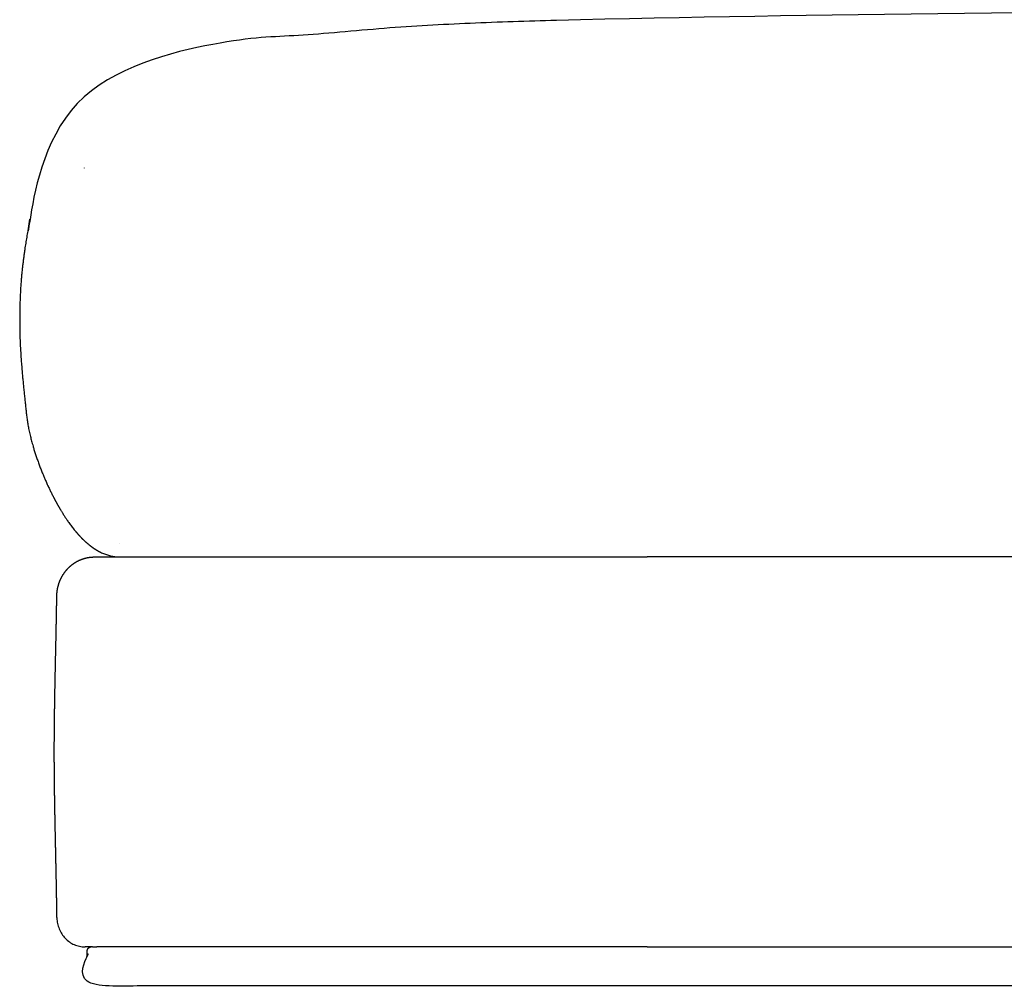
# Model space of a CAD drawing. Units: millimetres. Extents: x -24384 to 35986, y -22588 to -1470.
# Drawn here: x 3591 to 4096, y -12647 to -12150 of the extents above; entities that cross this region are included whole.
import ezdxf

# ---------------------------------------------------------------- set-up
doc = ezdxf.new("R2010")
doc.units = ezdxf.units.MM
doc.layers.add('03_LINEA FINA', color=254, linetype='Continuous', true_color=0xbebebe)

msp = doc.modelspace()

# ---------------------------------------------------------------- linework, layer by layer
at = {"layer": '03_LINEA FINA'}
for points, degree in [([(4845.150501608965, -12150.09754241683), (4650.747906456905, -12147.19028770861), (4293.274707988065, -12144.42439224636), (3998.465493189804, -12147.54576326623), (3866.726881708367, -12150.63883395418)], 3), ([(3624.641611900297, -12226.37079967717), (3624.645386069903, -12226.36432880877), (3624.649204271932, -12226.35789379315), (3624.653066158411, -12226.3514952411)], 3), ([(3628.876528447144, -12425.91206538364), (3629.238114912412, -12425.89483780194), (3629.600125205586, -12425.88650586143), (3629.962409385829, -12425.89220568062), (3630.324406017665, -12425.89220568062), (3630.686402649502, -12425.89220568062)], 5), ([(3630.686402649502, -12425.89220568062), (3771.957334753009, -12425.89220568062), (3913.228266856516, -12425.89220568062)], 2), ([(4845.150501608965, -12425.89220568062), (4379.189384232741, -12425.89220568062), (3913.228266856516, -12425.89220568062)], 2), ([(3610.555076559889, -12610.89220605151), (3610.555681734229, -12610.94757101837), (3610.556577733368, -12611.00293025946), (3610.557764108642, -12611.05828080828)], 3), ([(3624.798820861498, -12625.89129409416), (3624.851643474889, -12625.89190553281), (3624.904473238508, -12625.89220954234), (3624.957315040403, -12625.89220579168)], 3), ([(3628.75208557758, -12625.89220590227), (3626.85470030643, -12625.89220590227), (3624.95731503528, -12625.89220590227)], 2), ([(3628.75208557758, -12625.89220590227), (3629.222566589131, -12625.89220590227), (3629.693047600449, -12625.89220590227), (3630.163528611767, -12625.89220590227), (3630.634009623085, -12625.89220590227), (3631.104490634403, -12625.89220590227)], 5), ([(3913.228266856516, -12625.89220590227), (3772.166378745459, -12625.89220590227), (3631.104490634403, -12625.89220590227)], 2), ([(3913.228266856516, -12625.89220590227), (4379.189384232741, -12625.89220590227), (4845.150501608965, -12625.89220590227)], 2)]:
    msp.add_open_spline(points, degree=degree, dxfattribs=at)
for points, degree, knots in [([(3866.72698423772, -12150.63883154434), (3861.850978833557, -12150.75344700704), (3854.538125777049, -12150.94848185795), (3844.790104289422, -12151.255076738), (3832.609502815626, -12151.71656422155), (3818.0000933673, -12152.38850226359), (3805.830793614142, -12153.02741676535), (3793.667031579214, -12153.74528108736), (3781.509133454528, -12154.54184636686), (3770.572593383491, -12155.32913471403), (3760.855779351477, -12156.08314365969), (3752.357122126923, -12156.7830806339), (3745.075177005615, -12157.41139828532), (3739.008674179858, -12157.95372618675), (3732.943995289817, -12158.51457785886), (3726.881179365475, -12159.09372492921), (3721.426356717493, -12159.63119684437), (3716.578983937724, -12160.12138768159), (3712.338568525214, -12160.55950191103), (3708.704676229943, -12160.94151805542), (3705.676937128002, -12161.26414976173), (3702.649707317003, -12161.59102321708), (3699.622991605203, -12161.92209357665), (3696.596794794713, -12162.25731429497), (3693.873688994899, -12162.56270481849), (3691.453520449373, -12162.83699950314), (3689.336152526113, -12163.07911201744), (3687.521466608763, -12163.288127072), (3686.009362865675, -12163.4632928856), (3684.497394220612, -12163.63943842973), (3682.98556132122, -12163.81655670903), (3681.625034313387, -12163.97683224033), (3680.415772955333, -12164.1199702495), (3679.357741113213, -12164.24571599748), (3678.450908940292, -12164.35385324876), (3677.69524862615, -12164.44420369001), (3676.939626371982, -12164.53478866518), (3676.259590117901, -12164.61652665292), (3675.655152630541, -12164.68934396284), (3675.126259313532, -12164.75318454524), (3674.672993820015, -12164.80798475258), (3674.295145781099, -12164.85372588903), (3673.955403562795, -12164.89490662413), (3673.65278175415, -12164.93162938623), (3673.389225946724, -12164.96364155766), (3673.160813357091, -12164.99140816376), (3672.976277493529, -12165.01385355519), (3672.776966149074, -12165.03811476339), (3672.639727452413, -12165.05482693351), (3672.476482024918, -12165.07472089522), (3672.436568579345, -12165.07958584086), (3672.244037758551, -12165.10305825708), (3672.179369666591, -12165.11094438942), (3672.097256679073, -12165.12095929313), (3672.007002452555, -12165.13197112573), (3671.898221549214, -12165.14524919013), (3671.775577954555, -12165.16023021532), (3671.636754870793, -12165.1772046642), (3671.482921733259, -12165.19604174239), (3671.298129752955, -12165.2187083952), (3671.082622505338, -12165.24520806692), (3670.836292911088, -12165.2756036732), (3670.559197730559, -12165.30996098979), (3670.251313382905, -12165.34838551154), (3669.943443985001, -12165.38709692143), (3669.574014060963, -12165.43394170174), (3669.14303911104, -12165.48922995424), (3668.650538004978, -12165.55340813679), (3668.096541359162, -12165.62710132693), (3667.481093511371, -12165.71116135633), (3666.865770253061, -12165.79767486697), (3666.25059330208, -12165.88690842254), (3665.512584234093, -12165.997562844), (3664.65191263899, -12166.13231015626), (3663.668834620897, -12166.2948321775), (3662.563732968978, -12166.49006986693), (3661.337173012027, -12166.72447091009), (3660.112198674803, -12166.97794729318), (3658.88908152969, -12167.25198871798), (3657.668109018493, -12167.5479727953), (3656.205878517277, -12167.93100735986), (3654.504779445036, -12168.42053629939), (3652.568354973671, -12169.04189006802), (3650.401799316321, -12169.82693006495), (3648.012615533356, -12170.81421506504), (3645.644638445926, -12171.92089818198), (3643.301092265726, -12173.15003159563), (3640.985291780874, -12174.50341798312), (3638.700615133951, -12175.98168426486), (3636.00044889409, -12177.90488553828), (3632.916687223994, -12180.36366968156), (3629.494390901556, -12183.46067521452), (3625.79570316516, -12187.30126627663), (3621.903391584826, -12191.97817837233), (3618.251043828349, -12197.01168505626), (3614.857940487796, -12202.34151180584), (3611.739149295564, -12207.90309567771), (3609.073179187427, -12213.29036895982), (3606.991325677096, -12218.01218855429), (3605.391186433131, -12222.00592354522), (3604.18846754088, -12225.24568718185), (3603.319280401498, -12227.7234400287), (3602.627930546092, -12229.78688581027), (3601.968690597525, -12231.84771048276), (3601.340557062438, -12233.90491057334), (3600.742381143063, -12235.95777353597), (3600.229815779486, -12237.80108656312), (3599.793245936642, -12239.43622414415), (3599.424824627887, -12240.86457325416), (3599.11829909098, -12242.08730317086), (3598.868809894833, -12243.10529380424), (3598.625031558411, -12244.12245346186), (3598.386715504573, -12245.13892750692), (3598.176913643423, -12246.05329132983), (3597.99387584372, -12246.86583780667), (3597.836184166837, -12247.57674850535), (3597.702709096622, -12248.1861138811), (3597.59256906536, -12248.69395980281), (3597.483480566559, -12249.20188145528), (3597.386212738725, -12249.65911166045), (3597.300434289129, -12250.06564328825), (3597.225872055772, -12250.42145466223), (3597.162304353609, -12250.72651441887), (3597.114829489801, -12250.9553619729), (3597.072782677685, -12251.15882483641), (3597.036103445731, -12251.33689331293), (3597.004744208956, -12251.48954441238), (3596.978660715351, -12251.61678580496), (3596.955238098307, -12251.73128911449), (3596.934440546363, -12251.8331473426), (3596.91629403708, -12251.92216074009), (3596.900707489228, -12251.99871706235), (3596.889135980236, -12252.05561069975), (3596.878624164586, -12252.10734193238), (3596.869895863164, -12252.1503289053), (3596.861476613587, -12252.19181778102), (3596.841056903518, -12252.29253871312), (3596.854340520658, -12252.22701795728), (3596.843876692612, -12252.27863225563), (3596.849343114721, -12252.2516710239), (3596.845159323202, -12252.27231040887), (3596.845572915597, -12252.27027350353), (3596.844017269948, -12252.27795025361), (3596.843295703387, -12252.28151326181), (3596.842035988323, -12252.28773190547), (3596.840732116877, -12252.29416983469), (3596.839162348624, -12252.30192111502), (3596.837437108981, -12252.3104414524), (3596.835500422064, -12252.320007387), (3596.833572397175, -12252.32953205073), (3596.831255129523, -12252.34098133694), (3596.828553786115, -12252.35433085105), (3596.825466379676, -12252.36959170407), (3596.821994300014, -12252.38675857015), (3596.818137310379, -12252.40583436118), (3596.81351030527, -12252.42872547732), (3596.808113974519, -12252.45543287939), (3596.801949337823, -12252.48595677713), (3596.795017497781, -12252.52029784172), (3596.787319757895, -12252.558456628), (3596.779626315867, -12252.59661749379), (3596.77193717502, -12252.63478042266), (3596.762715365948, -12252.68057841828), (3596.75196411513, -12252.73401302368), (3596.739687293411, -12252.79508609158), (3596.725889418099, -12252.86379977567), (3596.710575652308, -12252.9401565309), (3596.695279095351, -12253.01652148809), (3596.679999748652, -12253.09289463232), (3596.664737614155, -12253.16927594842), (3596.64644370928, -12253.26094331575), (3596.625130947621, -12253.36790282544), (3596.600814828445, -12253.49016175653), (3596.573513439703, -12253.62772855695), (3596.543247459849, -12253.78061282082), (3596.513050390109, -12253.93352922694), (3596.482922243856, -12254.0864776536), (3596.452863035156, -12254.23945797971), (3596.42287277591, -12254.39247008313), (3596.386967224403, -12254.57612259536), (3596.345198115799, -12254.79043904168), (3596.297627602863, -12255.03544742359), (3596.244328117645, -12255.31118001345), (3596.18538277896, -12255.6176733031), (3596.126713406847, -12255.92428920667), (3596.068321115701, -12256.2310270909), (3596.0102036682, -12256.53788517494), (3595.953151978377, -12256.84069576343), (3595.897141854395, -12257.13944851265), (3595.831506699745, -12257.49141671775), (3595.7564444534, -12257.8966839044), (3595.67216981, -12258.35533674463), (3595.578189175423, -12258.87166057028), (3595.474815441928, -12259.44577607178), (3595.372495596515, -12260.02030837688), (3595.271222896204, -12260.59524767591), (3595.172383424258, -12261.16273463555), (3595.075894366003, -12261.72273156519), (3594.963501455698, -12262.38259634293), (3594.835954853901, -12263.14259934915), (3594.694047488184, -12264.00300489889), (3594.539931806393, -12264.95732630624), (3594.374513723589, -12266.00582065522), (3594.215232003996, -12267.04079358682), (3594.062046514402, -12268.06220550999), (3593.930215318134, -12268.96393764644), (3593.81639536711, -12269.76039515082), (3593.719593338508, -12270.45128068912), (3593.63904458782, -12271.03638200041), (3593.561873481754, -12271.60466684719), (3593.474007875738, -12272.26250146427), (3593.354615412186, -12273.17644571324), (3593.206288719608, -12274.34708420985), (3593.036351839837, -12275.75184461636), (3592.858594652294, -12277.30170012978), (3592.678961781377, -12278.97553344017), (3592.515916060168, -12280.60607787525), (3592.370467431537, -12282.17316241325), (3592.239644879271, -12283.70023769722), (3592.123932035101, -12285.16903858911), (3592.020933708678, -12286.60114567804), (3591.914223612773, -12288.23598223221), (3591.80948618114, -12290.06522798131), (3591.713098900618, -12292.0641419959), (3591.630106682932, -12294.22927416088), (3591.564288602006, -12296.54241814977), (3591.519318624777, -12298.74955691561), (3591.488791832678, -12300.87200124684), (3591.465425919261, -12302.93448024398), (3591.451740945885, -12305.38559432144), (3591.460538040519, -12308.32552244765), (3591.512924906906, -12311.35941962559), (3591.606162411582, -12314.26188231136), (3591.733225249503, -12317.03189163749), (3591.872425835943, -12319.59450946848), (3592.013358853029, -12321.86779710961), (3592.183203241169, -12324.37921836257), (3592.380940202056, -12326.98419739927), (3592.603390978998, -12329.68192403596), (3592.821824637081, -12332.20539364425), (3593.037489344147, -12334.55503736506), (3593.231952795962, -12336.60971695967), (3593.438320321416, -12338.73533945367), (3593.640235209735, -12340.75593092963), (3593.828899489701, -12342.59734684768), (3594.002951965754, -12344.26066575318), (3594.159786375625, -12345.74715447143), (3594.299650497967, -12347.0575232893), (3594.426520407338, -12348.23510342376), (3594.540168979059, -12349.2804311066), (3594.640226101488, -12350.1940263558), (3594.719258691147, -12350.91113786767), (3594.77694542249, -12351.43231336637), (3594.827577935189, -12351.8880557359), (3594.871091677057, -12352.27851450337), (3594.903789264921, -12352.57119487034), (3594.932917365396, -12352.83135806425), (3594.958421548552, -12353.05874008721), (3594.978527969273, -12353.23770883143), (3594.992171381105, -12353.3590437339), (3595.003243069237, -12353.45737767848), (3595.011295446143, -12353.52893049514), (3595.017205715732, -12353.5812651776), (3595.021602763023, -12353.62062226265), (3595.029088002207, -12353.68677621356), (3595.03883310531, -12353.77216026939), (3595.051412725915, -12353.88080405816), (3595.070127423394, -12354.0396764552), (3595.094698320397, -12354.2432962898), (3595.123711090447, -12354.47708832463), (3595.157624159503, -12354.74192283631), (3595.20476120217, -12355.09756803772), (3595.262575587563, -12355.51627788471), (3595.332528297047, -12355.99992893553), (3595.434969854839, -12356.67314075585), (3595.576792013424, -12357.5447158368), (3595.732452206648, -12358.43380781506), (3595.902087899565, -12359.34017821555), (3596.085829523821, -12360.2635561971), (3596.253483685461, -12361.06706219574), (3596.385339625398, -12361.67677978622), (3596.507365646488, -12362.22437249389), (3596.617695903885, -12362.70737833122), (3596.706859783022, -12363.08998493851), (3596.768599042043, -12363.35130214254), (3596.819071530473, -12363.56271456906), (3596.854970756336, -12363.71187106025), (3596.877869774281, -12363.8067656211), (3596.89453201805, -12363.87519137358), (3596.91645977323, -12363.96504942508), (3596.952805325694, -12364.11346663459), (3597.023620104628, -12364.40078459694), (3597.129913760698, -12364.82656039904), (3597.270861059689, -12365.38076491317), (3597.481881583022, -12366.19142667215), (3597.75823913647, -12367.21911401894), (3598.003093229141, -12368.09568048486), (3598.212645510044, -12368.82304430833), (3598.383794803878, -12369.40288961763), (3598.470244025709, -12369.69229361428), (3598.470243805408, -12369.69229350047), (3598.470325493603, -12369.69240385202), (3598.470496689522, -12369.69265779422), (3598.470764992947, -12369.69308845546), (3598.471138002743, -12369.69372895853), (3598.849662735563, -12370.96106494042), (3599.659201976566, -12373.57243519751), (3601.010143676438, -12377.53201423296), (3602.472378856196, -12381.41163376772), (3604.053631218819, -12385.19377925027), (3605.187239168444, -12387.7516114142), (3605.780980473216, -12389.04709102314), (3605.780980347692, -12389.0470909652), (3605.781083659385, -12389.04721698412), (3605.781366237111, -12389.04746897336), (3605.781903911927, -12389.04784682543), (3605.782772513528, -12389.04835043304), (3605.782663938349, -12389.04828748207), (3605.782457129316, -12389.04816551013), (3605.78222413409, -12389.04802374976), (3605.781981800129, -12389.0478723353), (3605.781749468355, -12389.04772648256), (3605.781585307195, -12389.04762610465), (3605.781471319751, -12389.04756020282), (3605.781379638916, -12389.04751336666), (3605.781309758916, -12389.04748691867), (3605.781266029443, -12389.04748264837), (3605.78124171264, -12389.04749497804), (3605.781231120898, -12389.04751842061), (3605.781229564207, -12389.04754791796), (3605.781233182759, -12389.04757885592), (3605.78124175145, -12389.04761652879), (3605.781253647677, -12389.04765617777), (3605.781267850557, -12389.04769691755), (3605.781282162359, -12389.04773499112), (3605.781297363646, -12389.04777290333), (3605.781308440782, -12389.04780030714), (3605.781325792449, -12389.04784048401), (3605.781329145058, -12389.04784938421), (3605.781357683947, -12389.04791277772), (3605.781331650388, -12389.0478566077), (3605.781419493003, -12389.04804885902), (3605.781263583259, -12389.0477085829), (3605.781589880047, -12389.04842141136), (3605.780977382783, -12389.04708370703), (3605.78225134161, -12389.0498662412), (3605.779960634361, -12389.04486302988), (3605.783505768689, -12389.05260609381), (3605.777939241248, -12389.04044802599), (3605.787432375844, -12389.06118234379), (3605.790800454924, -12389.06853667843), (3605.795024403662, -12389.07775899648), (3605.800901527065, -12389.09058788669), (3605.808617852533, -12389.10742680559), (3605.81807783783, -12389.1280626678), (3605.828743436861, -12389.15131800218), (3605.842958845241, -12389.18229728367), (3605.859555592331, -12389.21844282686), (3605.878531692753, -12389.2597382553), (3605.899894691814, -12389.3061860156), (3605.923648358191, -12389.35777829456), (3605.952174030375, -12389.41967132073), (3605.985484533121, -12389.49185299852), (3606.023595755308, -12389.57430990159), (3606.066525989095, -12389.6670258319), (3606.114296234736, -12389.7699824828), (3606.162136409715, -12389.87287796), (3606.219628497201, -12389.99627904089), (3606.286824847993, -12390.14013963394), (3606.363788209826, -12390.3044042707), (3606.450591671848, -12390.48900798637), (3606.547318606462, -12390.69387620217), (3606.663724919752, -12390.93942082559), (3606.800018797934, -12391.22545491428), (3606.956449420824, -12391.55175280799), (3607.13330654706, -12391.91804931788), (3607.330920004722, -12392.32403877169), (3607.529636352439, -12392.72901635967), (3607.729452910949, -12393.13297693243), (3607.970549783734, -12393.61650307981), (3608.253745305293, -12394.17881937215), (3608.498448257021, -12394.65894385065), (3608.703725368963, -12395.05774500816), (3608.868813109278, -12395.37594713171), (3608.951573105659, -12395.53483785526), (3608.95157303087, -12395.53483782147), (3608.951645707042, -12395.53492408746), (3608.951851643039, -12395.53509659471), (3608.952251348935, -12395.53535528589), (3608.952905334124, -12395.53570010307), (3608.952823585947, -12395.53565700091), (3608.952668035912, -12395.53557348808), (3608.952493197633, -12395.53547644881), (3608.952311991801, -12395.53537289961), (3608.952139227491, -12395.53527342091), (3608.952017946532, -12395.53520525849), (3608.951934348391, -12395.53516079475), (3608.951867819712, -12395.53512960358), (3608.951817962093, -12395.53511262202), (3608.951787732614, -12395.53511096397), (3608.95177197524, -12395.53512075115), (3608.951766339101, -12395.53513815251), (3608.951767248196, -12395.53515964817), (3608.951771743995, -12395.5351819903), (3608.951780034491, -12395.53520908313), (3608.95179063332, -12395.53523740014), (3608.951802915442, -12395.53526658719), (3608.951814904685, -12395.53529349596), (3608.951827802549, -12395.53532092341), (3608.951836439388, -12395.53533930167), (3608.951851910249, -12395.53537027364), (3608.951852257436, -12395.53537179582), (3608.951880243141, -12395.53542612207), (3608.951849114819, -12395.53536668751), (3608.951942581828, -12395.53554643616), (3608.951770840329, -12395.53521665018), (3608.952124302159, -12395.53589571348), (3608.951456004782, -12395.53461196209), (3608.952841964681, -12395.53727436947), (3608.950347315636, -12395.5324822085), (3608.954205366615, -12395.53989342982), (3608.94814927681, -12395.52825982256), (3608.958468363576, -12395.54808254103), (3608.962137376132, -12395.55512858818), (3608.966727494116, -12395.56394268725), (3608.973119732952, -12395.57621438125), (3608.981509663637, -12395.59231647141), (3608.991796928748, -12395.61205171738), (3609.003394552273, -12395.63429022201), (3609.018852620072, -12395.66391489318), (3609.036900096914, -12395.69847845731), (3609.057535072104, -12395.73796506917), (3609.080765680148, -12395.78237616672), (3609.106596114936, -12395.83170358411), (3609.13761592855, -12395.89087634679), (3609.173839181217, -12395.95988091416), (3609.215283266283, -12396.03870203987), (3609.261968214588, -12396.12732143655), (3609.313917011248, -12396.22571838582), (3609.365942367687, -12396.32404615642), (3609.428464612225, -12396.44195636946), (3609.501541031386, -12396.57939690396), (3609.585240266467, -12396.73630503467), (3609.679642238072, -12396.91260730209), (3609.784838066327, -12397.10821937881), (3609.911438232149, -12397.34261777161), (3610.059670196809, -12397.61559111125), (3610.229806023271, -12397.92688427232), (3610.422161804126, -12398.27619747143), (3610.637096957048, -12398.66318521104), (3610.853234955066, -12399.04902913848), (3611.070572094831, -12399.43372354131), (3611.332811139509, -12399.89397061584), (3611.640842013279, -12400.42889420582), (3611.907004197884, -12400.88529751759), (3612.130281062585, -12401.26416214962), (3612.309842353133, -12401.56630646845), (3612.399857414042, -12401.71714108325), (3612.399857364711, -12401.71714106174), (3612.399930850166, -12401.71722635821), (3612.400150979869, -12401.71744295294), (3612.400590861208, -12401.71783682667), (3612.401323603429, -12401.71845395758), (3613.099161950413, -12402.88903958775), (3613.814614986782, -12404.04371301602), (3614.547345343766, -12405.18195749917), (3615.296978966092, -12406.30330253314), (3616.063108909984, -12407.40732720866), (3616.063108881091, -12407.40732719609), (3616.063177329386, -12407.40740535348), (3616.063427055691, -12407.40761808293), (3616.063970861003, -12407.40802178488), (3616.064921545839, -12407.40867285919), (3616.814272100091, -12408.48626332331), (3617.571373868107, -12409.5309779737), (3618.335360986144, -12410.54093246063), (3619.105367589734, -12411.51430572901), (3619.880527814835, -12412.44932075917), (3619.87952626813, -12412.44922653251), (3619.878942022638, -12412.44908503133), (3619.878663805131, -12412.44894347635), (3619.878580341675, -12412.44884909172), (3619.878580358898, -12412.44884909917), (3620.652829083657, -12413.38389272412), (3621.431650228245, -12414.28041288184), (3622.214107027881, -12415.13729650346), (3622.999262718738, -12415.95345607124), (3623.786180536109, -12416.72780845415), (3623.786180530485, -12416.72780845147), (3623.786220253918, -12416.72785326607), (3623.786506586569, -12416.7279345894), (3623.787246408763, -12416.72804411436), (3623.788646601191, -12416.72817353185), (3624.574674158779, -12417.50282444062), (3625.362761315191, -12418.23537155101), (3626.151985739277, -12418.9256553602), (3626.941425100361, -12419.57349787324), (3627.730157067751, -12420.17868836577), (3627.730542026831, -12420.17873284088), (3627.73115686448, -12420.17879714233), (3627.731996878646, -12420.17887015522), (3627.733159525581, -12420.17895479548), (3627.734757121172, -12420.17904866619), (3627.735676695039, -12420.17910087396), (3627.736319958603, -12420.17913241686), (3627.736619765681, -12420.17915264254), (3627.736794178868, -12420.17917547193), (3627.736940343747, -12420.17920559624), (3627.737078203703, -12420.17924666719), (3627.737194637898, -12420.17929109152), (3627.737302038964, -12420.17934321252), (3627.737369385547, -12420.17937796034), (3627.73745866066, -12420.17943626177), (3627.737479473027, -12420.17944701563), (3627.737603851994, -12420.17954133756), (3627.737487366903, -12420.17945189414), (3627.737769464089, -12420.17967026166), (3627.73738609485, -12420.17937600047), (3627.738079485119, -12420.17991084364), (3627.736830387075, -12420.17894890882), (3627.739081403997, -12420.1806832781), (3627.734853532267, -12420.17742627054), (3627.744800580752, -12420.18508964392), (3627.747705355912, -12420.18732602879), (3627.753666803575, -12420.19191572899), (3627.760349703909, -12420.19705769237), (3627.770381641064, -12420.20477268895), (3627.783204623483, -12420.21462528062), (3627.803072799433, -12420.22987395702), (3627.828855319872, -12420.24962770895), (3627.860646770263, -12420.27392978919), (3627.896429932312, -12420.30121011802), (3627.944201597551, -12420.33751917665), (3628.000007015252, -12420.37977241832), (3628.063889581768, -12420.4279196596), (3628.135891365847, -12420.48189579903), (3628.216064027896, -12420.54162922871), (3628.312474158192, -12420.61301998814), (3628.425247381077, -12420.69588639684), (3628.554531920395, -12420.79000909438), (3628.700498618607, -12420.89513007806), (3628.863337464426, -12421.01095333292), (3629.02682416531, -12421.12579224867), (3629.22377089937, -12421.26241740515), (3629.454656347224, -12421.42006746606), (3629.719984931543, -12421.5978719352), (3629.985446727623, -12421.77173062737), (3630.250768310172, -12421.94186296319), (3630.514371022378, -12422.10731837602), (3630.776338896786, -12422.26801714158), (3631.036360548532, -12422.42426047913), (3631.265346080705, -12422.55839368165), (3631.462625387939, -12422.67149062958), (3631.594593517467, -12422.74604013047), (3631.660686427632, -12422.78310418925), (3631.659689222578, -12422.7830740067), (3631.658937052852, -12422.78304758082), (3631.658389191718, -12422.78303523793), (3631.65800491091, -12422.78304730615), (3631.657743484043, -12422.78309411091), (3631.68189547825, -12422.79662947621), (3631.730232242334, -12422.82364026404), (3631.790734791415, -12422.85725372126), (3631.863459201136, -12422.8973643234), (3631.948472407028, -12422.94384339196), (3632.02145986296, -12422.98345593832), (3632.08236154569, -12423.01631504828), (3632.143341503491, -12423.04902257344), (3632.198293436849, -12423.07832270692), (3632.247193650662, -12423.10426083082), (3632.290021643115, -12423.1268767587), (3632.326760007476, -12423.14620468883), (3632.357394348488, -12423.16227316821), (3632.388047660759, -12423.17830349007), (3632.418719876135, -12423.1942956259), (3632.446341825008, -12423.20865415624), (3632.470907804381, -12423.22139052361), (3632.492412867024, -12423.23251475877), (3632.510852767387, -12423.24203545537), (3632.526224036402, -12423.24995980829), (3632.541599888834, -12423.25787454932), (3632.55544247794, -12423.2649892665), (3632.567749957452, -12423.27130660371), (3632.578521988492, -12423.27682952439), (3632.587755756889, -12423.28155928257), (3632.595454342328, -12423.2854996866), (3632.602378042873, -12423.28904080298), (3632.608545543917, -12423.29219304465), (3632.613918814691, -12423.29493782531), (3632.618185809507, -12423.29711640262), (3632.621200900728, -12423.29865538998), (3632.624029617516, -12423.30009864224), (3632.626058649359, -12423.30113396069), (3632.62866880391, -12423.30246474738), (3632.628892440276, -12423.30257974352), (3632.633404942476, -12423.30487885778), (3632.629424940809, -12423.30285235974), (3632.63840703688, -12423.30742740249), (3632.625243619622, -12423.3007232989), (3632.651918810966, -12423.3143097831), (3632.65934303416, -12423.31808199211), (3632.671926191447, -12423.32447554412), (3632.684428408407, -12423.33081542495), (3632.699437641887, -12423.33841704138), (3632.718950010661, -12423.34827909172), (3632.741937676677, -12423.35987158644), (3632.768127133436, -12423.37304116279), (3632.804220472586, -12423.39113203696), (3632.850181081667, -12423.41406057594), (3632.902787695296, -12423.44015699229), (3632.962052226786, -12423.46936230326), (3633.028016262556, -12423.5016233064), (3633.107304510813, -12423.54010607767), (3633.200000428609, -12423.58466709475), (3633.306199616512, -12423.63513162574), (3633.426012629803, -12423.69129508521), (3633.559561926995, -12423.75292142733), (3633.693528602263, -12423.81376653054), (3633.854781606351, -12423.88583867967), (3634.043617604416, -12423.96854277294), (3634.260379271872, -12424.06115761277), (3634.505446706651, -12424.16283196386), (3634.779226729202, -12424.27258032169), (3635.054434520061, -12424.37908023619), (3635.331014246337, -12424.4823076382), (3635.664488414273, -12424.60222612205), (3636.055743530836, -12424.73632646771), (3636.505727098934, -12424.88155859528), (3637.015371488305, -12425.03431512532), (3637.585499826251, -12425.19042105625), (3638.159001422754, -12425.33279916639), (3638.850664819176, -12425.48708024701), (3639.661791639126, -12425.64279958099), (3640.360161397096, -12425.75121006285), (3640.943267684255, -12425.82413297522), (3641.409951351735, -12425.87136139189), (3641.643277757306, -12425.89220568055)], 5, [0.9302861806520938, 0.9302861806520938, 0.9302861806520938, 0.9302861806520938, 0.9302861806520938, 0.9302861806520938, 1.418282819873801, 1.662281139484654, 1.906279459095508, 2.150277778706361, 2.394276098317214, 2.638274417928068, 2.882272737538921, 3.126271057149775, 3.248270216955202, 3.370269376760628, 3.492268536566055, 3.614267696371482, 3.736266856176909, 3.858266015982335, 3.980265175787762, 4.041264755690475, 4.102264335593189, 4.163263915495902, 4.224263495398615, 4.285263075301328, 4.346262655204042, 4.407262235106755, 4.468261815009468, 4.498761604960825, 4.529261394912181, 4.559761184863538, 4.590260974814895, 4.620760764766253, 4.651260554717609, 4.681760344668966, 4.697010239644644, 4.712260134620323, 4.727510029596001, 4.742759924571679, 4.758009819547357, 4.773259714523036, 4.780884662010875, 4.788509609498714, 4.796134556986553, 4.803759504474392, 4.811384451962232, 4.815196925706151, 4.819009399450071, 4.82282187319399, 4.82663434693791, 4.830446820681829, 4.834259294425749, 4.834981944825508, 4.835704595225266, 4.836427245625025, 4.837149896024783, 4.837872546424542, 4.838595196824301, 4.840040497623818, 4.841485798423335, 4.842931099222852, 4.844376400022369, 4.845821700821887, 4.848712302420921, 4.851602904019956, 4.85449350561899, 4.857384107218023, 4.860274708817057, 4.863165310416091, 4.86894651361416, 4.874727716812229, 4.880508920010298, 4.886290123208367, 4.892071326406435, 4.897852529604503, 4.903633732802572, 4.915196139198709, 4.926758545594846, 4.938320951990983, 4.949883358387121, 4.961445764783257, 4.973008171179394, 4.984570577575532, 4.996132983971669, 5.019257796763943, 5.042382609556218, 5.065507422348492, 5.088632235140766, 5.111757047933041, 5.134881860725315, 5.158006673517589, 5.181131486309863, 5.204256299102138, 5.250505924686687, 5.296755550271235, 5.343005175855783, 5.389254801440332, 5.435504427024881, 5.481754052609429, 5.528003678193977, 5.574253303778526, 5.606754052609428, 5.623004427024879, 5.63925480144033, 5.655505175855781, 5.671755550271232, 5.688005924686683, 5.704256299102134, 5.720506673517585, 5.736757047933036, 5.744882235140762, 5.753007422348487, 5.761132609556213, 5.769257796763938, 5.777382983971663, 5.785508171179389, 5.793633358387114, 5.797695951990978, 5.80175854559484, 5.805821139198702, 5.809883732802565, 5.813946326406429, 5.818008920010291, 5.820040216812222, 5.822071513614153, 5.824102810416084, 5.826134107218016, 5.827149755618983, 5.828165404019948, 5.829181052420914, 5.83019670082188, 5.831212349222845, 5.831720173423328, 5.832227997623811, 5.832735821824294, 5.833243646024776, 5.833497558125018, 5.833751470225259, 5.8340053823255, 5.834259294425742, 5.838336639419826, 5.842413984413911, 5.846491329407995, 5.85056867440208, 5.854646019396164, 5.858723364390249, 5.862800709384334, 5.866878054378419, 5.875032744366589, 5.883187434354758, 5.891342124342927, 5.899496814331096, 5.907651504319265, 5.915806194307434, 5.932115574283773, 5.948424954260112, 5.96473433423645, 5.981043714212788, 5.997353094189127, 6.029971854141804, 6.062590614094481, 6.095209374047158, 6.127828133999835, 6.160446893952512, 6.193065653905189, 6.225684413857866, 6.290921933763221, 6.356159453668575, 6.421396973573929, 6.486634493479283, 6.551872013384637, 6.617109533289991, 6.682347053195345, 6.747584573100699, 6.878059612911407, 7.008534652722116, 7.139009692532824, 7.269484732343532, 7.39995977215424, 7.530434811964948, 7.660909851775656, 7.791384891586365, 7.921859931397073, 8.18281001101849, 8.443760090639906, 8.704710170261322, 8.965660249882738, 9.226610329504155, 9.487560409125571, 9.748510488746987, 10.0094605683684, 10.25269302106536, 10.49592547376232, 10.98239037915624, 11.46885528455016, 11.95532018994408, 12.44178509533799, 12.92825000073191, 13.41471490612583, 13.90117981151975, 14.35442357876731, 14.80766734601487, 15.71415488050998, 16.6206424150051, 17.52712994950022, 18.37166132943729, 19.21619270937435, 20.06072408931141, 20.90525546924848, 21.3056620341761, 21.70606859910372, 22.10647516403134, 22.50688172895896, 23.27997879785035, 24.05307586674175, 25.52033570581082, 26.98759554487989, 28.35654047378162, 29.72548540268334, 31.00429130147901, 32.28309720027469, 33.47979682020532, 34.67649644013594, 35.79897565130248, 36.92145486246901, 39.03349680462032, 41.02791140290058, 42.91977692196337, 44.72393096924601, 46.45505546234063, 48.13113226883618, 49.77911707555096, 51.42748137091649, 54.83962165827329, 58.59701511008716, 60.67726360940983, 61.80386966783626, 62.93047572626269, 65.50121181281071, 68.07194789935872, 71.16317786776924, 72.7087928519745, 74.25440783617975, 76.11866890164586, 77.98292996711199, 79.84719103257811, 81.71145209804422, 82.83209888379888, 83.95274566955354, 85.07339245530818, 86.19403924106284, 87.3146860268175, 87.87500941969482, 88.43533281257214, 88.99565620544948, 89.27581790188813, 89.5559795983268, 89.83614129476547, 90.11630299120412, 90.25638383942345, 90.39646468764279, 90.53654553586213, 90.6065859599718, 90.64160617202663, 90.67662638408146, 90.71190398269898, 90.74718158131651, 90.81773677855156, 90.95884717302167, 91.09995756749177, 91.24106796196187, 91.52328875090208, 91.8055095398423, 92.08773032878253, 92.36995111772274, 92.93439269560315, 93.49883427348358, 94.06327585136401, 95.19215900712486, 96.3210421628857, 96.88548374076613, 97.44992531864656, 98.01436689652698, 98.57880847440741, 98.86102926334763, 99.14325005228784, 99.42547084122805, 99.56658123569815, 99.6371364329332, 99.70769163016826, 99.74947353511281, 99.79125544005737, 99.87481924994648, 100.0419468697247, 100.3762021092812, 101.0447125883941, 101.713223067507, 102.3817335466199, 103.7187545048457, 105.0557754630715, 105.0557754630715, 105.0557754630715, 105.0557754630715, 105.0557754630715, 127.3474262235333, 127.3474262235333, 127.3474262235333, 127.3474262235333, 127.3474262235333, 133.2026910343606, 139.4805281245214, 146.052400996584, 146.052400996584, 146.052400996584, 146.052400996584, 146.052400996584, 179.4898796368566, 179.4898796368566, 179.4898796368566, 179.4898796368566, 179.4898796368566, 183.6695644668907, 187.8492492969248, 189.9390917119418, 192.0289341269589, 194.1187765419759, 196.2086189569929, 198.29846137201, 200.388303787027, 202.478146202044, 203.5230674095525, 204.5679886170611, 205.6129098245696, 206.6578310320781, 207.7027522395866, 208.7476734470952, 209.2701340508494, 209.7925946546037, 210.3150552583579, 210.8375158621122, 211.3599764658665, 211.6212067677436, 211.8824370696207, 212.1436673714979, 212.404897673375, 212.5355128243135, 212.6661279752521, 212.7967431261907, 212.8620507016599, 212.9273582771292, 212.9339084134605, 212.9404585497918, 212.9470086861231, 212.9535588224543, 212.9666590951169, 212.9797593677795, 213.0059599131046, 213.0321604584298, 213.0583610037549, 213.08456154908, 213.1369626397303, 213.1893637303805, 213.2417648210308, 213.294165911681, 213.3465670023313, 213.4513691836318, 213.5561713649323, 213.6609735462328, 213.7657757275333, 213.8705779088338, 213.9753800901343, 214.1849844527354, 214.3945888153364, 214.6041931779374, 214.8137975405384, 215.0234019031395, 215.4426106283415, 215.8618193535436, 216.2810280787456, 216.7002368039477, 217.1194455291497, 217.5386542543518, 217.9578629795538, 218.7962804299579, 219.634697880362, 219.634697880362, 219.634697880362, 219.634697880362, 219.634697880362, 253.0721836451159, 253.0721836451159, 253.0721836451159, 253.0721836451159, 253.0721836451159, 257.2518693657101, 261.4315550863044, 263.5213979466015, 265.6112408068986, 267.7010836671957, 269.7909265274928, 271.88076938779, 273.9706122480871, 276.0604551083842, 277.1053765385328, 278.1502979686813, 279.1952193988299, 280.2401408289784, 281.285062259127, 282.3299836892755, 282.8524444043499, 283.3749051194241, 283.8973658344984, 284.4198265495727, 284.942287264647, 285.2035176221841, 285.4647479797212, 285.7259783372584, 285.9872086947955, 286.1178238735641, 286.2484390523326, 286.3790542311012, 286.4443618204855, 286.5096694098698, 286.5161868426279, 286.5227042753861, 286.5292217081443, 286.5357391409025, 286.5487740064189, 286.5618088719352, 286.587878602968, 286.6139483340007, 286.6400180650335, 286.6660877960662, 286.7182272581316, 286.770366720197, 286.8225061822625, 286.8746456443279, 286.9267851063934, 287.0310640305242, 287.1353429546552, 287.2396218787861, 287.343900802917, 287.4481797270479, 287.5524586511788, 287.7610164994406, 287.9695743477025, 288.1781321959643, 288.3866900442261, 288.5952478924879, 289.0123635890115, 289.4294792855351, 289.8465949820587, 290.2637106785824, 290.6808263751059, 291.0979420716295, 291.5150577681532, 292.3492891612004, 293.1835205542477, 293.1835205542477, 293.1835205542477, 293.1835205542477, 293.1835205542477, 337.7668328288677, 337.7668328288677, 337.7668328288677, 337.7668328288677, 337.7668328288677, 344.2393915998305, 344.2393915998305, 344.2393915998305, 344.2393915998305, 344.2393915998305, 399.9685345133493, 399.9685345133493, 399.9685345133493, 399.9685345133493, 399.9685345133493, 406.0987393083585, 406.0987393083585, 406.0987393083585, 406.0987393083585, 406.0987393083585, 484.119538531394, 484.119538531394, 484.119538531394, 484.119538531394, 484.119538531394, 489.8065093490535, 489.8065093490535, 489.8065093490535, 489.8065093490535, 489.8065093490535, 590.1189759262884, 590.1189759262884, 590.1189759262884, 590.1189759262884, 590.1189759262884, 595.3101213084461, 595.3101213084461, 595.3101213084461, 595.3101213084461, 595.3101213084461, 628.7472149716002, 645.4657618031772, 653.8250352189657, 662.1843086347542, 663.4987287080237, 664.8131487812932, 666.1275688545627, 667.4419889278323, 668.7564090011019, 669.4136190377367, 670.0708290743714, 670.7280391110062, 671.3852491476409, 671.7138541659583, 672.0424591842757, 672.3710642025931, 672.5353667117517, 672.6175179663311, 672.6585935936207, 672.6791314072656, 672.6996692209104, 672.7027738186406, 672.7058784163708, 672.7120876118311, 672.7182968072914, 672.7245060027516, 672.7369243936721, 672.7493427845927, 672.7741795664339, 672.799016348275, 672.8486899119573, 672.8983634756396, 672.9480370393219, 672.9977106030042, 673.0970577303688, 673.1964048577333, 673.2957519850979, 673.3950991124625, 673.494446239827, 673.693140494556, 673.8918347492852, 674.0905290040143, 674.2892232587435, 674.4879175134727, 674.6866117682017, 675.0840002776599, 675.4813887871182, 675.8787772965765, 676.0677584852353, 676.2567396738941, 676.6347020512117, 677.0126644285293, 677.390626805847, 677.390626805847, 677.390626805847, 677.390626805847, 677.390626805847, 744.2656222827196, 744.2656222827196, 744.2656222827196, 744.2656222827196, 744.2656222827196, 744.4037066952558, 744.541791107792, 744.6108333140602, 744.6798755203283, 744.7489177265965, 744.8179599328646, 744.8870021391327, 744.9560443454009, 744.9905654485349, 745.025086551669, 745.0596076548031, 745.0941287579371, 745.1286498610712, 745.1631709642053, 745.1976920673394, 745.2149526189064, 745.2322131704734, 745.2494737220404, 745.2667342736074, 745.2839948251744, 745.3012553767414, 745.3098856525249, 745.3185159283084, 745.327146204092, 745.3357764798754, 745.344406755659, 745.3487218935506, 745.3530370314425, 745.3573521693343, 745.3595097382802, 745.3616673072261, 745.363824876172, 745.3659824451179, 745.3681400140638, 745.3692187985366, 745.3702975830096, 745.3704816933507, 745.370665803692, 745.3708499140331, 745.3710340243742, 745.3714022450566, 745.371770465739, 745.3721386864214, 745.3725069071038, 745.3732433484686, 745.3739797898334, 745.3747162311981, 745.3761891139277, 745.3776619966573, 745.3791348793868, 745.3806077621164, 745.3820806448459, 745.385026410305, 745.3879721757642, 745.3909179412233, 745.3938637066824, 745.3968094721415, 745.3997552376006, 745.4056467685189, 745.4115382994371, 745.4174298303553, 745.4233213612736, 745.4292128921918, 745.43510442311, 745.4409959540282, 745.4527790158645, 745.464562077701, 745.4763451395374, 745.4881282013739, 745.4999112632104, 745.5116943250467, 745.5352604487196, 745.5588265723925, 745.5588265723925, 745.5588265723925, 745.5588265723925, 745.5588265723925, 745.5588265723925]), ([(3610.557765132165, -12611.05828076893), (3610.578155183349, -12612.01272918064), (3610.793783782166, -12613.93600753451), (3611.631385404267, -12616.70676802507), (3612.967797883902, -12619.28594321631), (3614.752943061408, -12621.55656206714), (3616.923692954122, -12623.42316890055), (3619.391016323235, -12624.81413029473), (3622.044106863555, -12625.67376281054), (3623.887520805816, -12625.88084291074), (3624.798820795142, -12625.89130059037)], 3, [0, 0, 0, 0, 2.863940934313961, 5.782590516699356, 8.646850904473308, 11.54138714370625, 14.40768129973364, 17.19421803790925, 19.99736735186733, 22.73144475926994, 22.73144475926994, 22.73144475926994, 22.73144475926994])]:
    msp.add_open_spline(points, degree=degree, knots=knots, dxfattribs=at)
msp.add_rational_spline([(3642.828523495007, -12419.0122987941), (3642.828364919137, -12419.01700047545), (3642.829022229067, -12418.99660956826)], [0.9359296083845574, 0.9633883476483186, 1], degree=2, dxfattribs=at)
for points, weights, knots in [([(3610.493176408461, -12445.89220579121), (3610.529236137035, -12443.30391711854), (3611.03260712855, -12440.76479203345), (3611.986702247639, -12438.35850006029), (3612.973313297261, -12435.87709911436), (3614.443684227648, -12433.57582788648), (3616.305646550958, -12431.65887833772), (3618.130014646449, -12429.78063324456), (3620.333239746396, -12428.26949574578), (3622.756965795648, -12427.27323939059), (3624.708688638582, -12426.47068813142), (3626.768632697014, -12426.01249488023), (3628.876528447144, -12425.91206538364)], [1, 0.9890159637729172, 0.9890159637729169, 1, 1, 1, 1, 1, 1, 1, 0.9902473851321092, 0.9902473851321107, 1], [0, 0, 0, 0, 7.722782134528808, 7.722782134528808, 7.722782134528808, 15.79641061360359, 15.79641061360359, 15.79641061360359, 23.70697640166094, 23.70697640166094, 23.70697640166094, 30.00684465881992, 30.00684465881992, 30.00684465881992, 30.00684465881992]), ([(3610.555089919944, -12610.89220579144), (3610.479795720079, -12604.01668474743), (3610.36186897743, -12597.14151365788), (3610.226460365462, -12590.26720579144), (3610.091034143348, -12583.39200392029), (3609.938111508148, -12576.51716154826), (3609.792785607394, -12569.64220579168), (3609.647467050119, -12562.7675974226), (3609.509737652842, -12555.89265635622), (3609.404800301068, -12549.01720579121), (3609.35183593982, -12545.57983243827), (3609.308571462277, -12542.14232331451), (3609.275007211952, -12538.70470579144), (3609.241323246571, -12535.26729245651), (3609.220710273868, -12531.82977588832), (3609.213168591843, -12528.39220579144), (3609.206559681486, -12524.95468513695), (3609.213962199808, -12521.51716610027), (3609.235376023338, -12518.07970579168), (3609.257050464004, -12514.64210268013), (3609.290101862171, -12511.20459012927), (3609.334529855172, -12507.76720579144), (3609.422257634461, -12500.89169059148), (3609.548673325334, -12494.01659708297), (3609.688798646326, -12487.14220579144), (3609.828938693855, -12480.26709202364), (3609.982800800469, -12473.39226247779), (3610.125241393805, -12466.51720579168), (3610.267671194276, -12459.6426700292), (3610.398687584674, -12452.76767624555), (3610.493176408461, -12445.89220579121)], [1, 1, 1, 1, 1, 1, 1, 1, 1, 1, 0.9999973457591311, 0.9999973457591318, 1, 0.9999951803249489, 0.9999951803249492, 1, 0.9999944620207175, 0.9999944620207176, 1, 0.9999963488492278, 0.9999963488492273, 1, 1, 1, 1, 1, 1, 1, 1, 1, 1], [0, 0, 0, 0, 20.62775705634634, 20.62775705634634, 20.62775705634634, 41.25732711566217, 41.25732711566217, 41.25732711566217, 61.88604307631924, 61.88604307631924, 61.88604307631924, 72.19937351869254, 72.19937351869254, 72.19937351869254, 82.51208377577953, 82.51208377577953, 82.51208377577953, 92.82463624239168, 92.82463624239168, 92.82463624239168, 103.1376317364665, 103.1376317364665, 103.1376317364665, 123.7657815137199, 123.7657815137199, 123.7657815137199, 144.3954066059363, 144.3954066059363, 144.3954066059363, 165.0237794276556, 165.0237794276556, 165.0237794276556, 165.0237794276556]), ([(4843.878929128521, -12645.89220547479), (4264.870095476857, -12645.89220589901), (3946.461872571497, -12645.89220600658), (3628.053649665904, -12645.89220611438), (3627.520348670897, -12645.89220620785), (3627.00861453718, -12645.64812862289), (3626.609947206496, -12645.15997334294), (3626.406567450452, -12644.90737110386), (3626.253264330142, -12644.62159257067), (3626.155297546271, -12644.31244256525), (3626.059708269514, -12644.0144235779), (3626.01153521633, -12643.70517936493), (3626.011946067944, -12643.39220579137), (3626.011946067933, -12643.39254686868), (3626.011946067637, -12643.0180853647), (3626.011946067952, -12641.34541744999), (3626.011946067645, -12638.79788231139), (3626.011946067952, -12636.83454019238), (3626.011946067944, -12635.89220579134), (3626.011946067967, -12634.94987139027), (3626.011946067967, -12632.98652927131), (3626.011946067944, -12630.43899413268), (3626.011946067701, -12628.76632621827), (3626.011946067944, -12628.39186471401), (3626.011946067944, -12628.39220579132), (3626.011946068042, -12627.73919644895), (3626.211279739656, -12627.11259459204), (3626.609947115673, -12626.62443880722), (3626.609947115673, -12626.6244386078), (3626.609947146034, -12626.62443841829), (3626.609947206434, -12626.62443823932), (3627.008614632146, -12626.13628284316), (3627.52034877472, -12625.89220514499), (3628.053649665913, -12625.89220514541)], [1, 1, 1, 1, 0.9023689667986075, 0.8535534501979112, 0.8535534501979112, 0.8437918835099506, 0.8437918835099505, 0.8535534501979112, 0.8466569350912435, 0.8466569350912435, 0.8535534501979112, 0.8535534501979108, 0.8535534501979103, 0.8535534501979114, 0.8535534501979104, 0.8535534501979114, 0.8535534501979112, 0.8535534501979117, 0.8535534501979117, 0.8535534501979112, 0.853553450197912, 0.8535534501979112, 0.8535534501979112, 0.770220150781698, 0.728553481205388, 0.7285534414689806, 0.7285534414689806, 0.7285534414689806, 0.7285534414689806, 0.7285534414689806, 0.7702201110452791, 0.8535534501978762], [544.0237353922231, 544.0237353922231, 544.0237353922231, 544.0237353922231, 1057.159704362125, 1057.159704362125, 1057.159704362125, 1058.88994961811, 1058.88994961811, 1058.88994961811, 1059.857264271207, 1059.857264271207, 1059.857264271207, 1060.792380353508, 1060.792380353508, 1060.792380353508, 1063.619507407134, 1066.682717758104, 1069.745928109074, 1072.573055162699, 1072.573055162699, 1072.573055162699, 1075.400182216324, 1078.463392567294, 1081.526602918265, 1084.35372997189, 1084.35372997189, 1084.35372997189, 1086.317225380384, 1086.317225380384, 1086.317225380384, 1086.317225684169, 1086.317225684169, 1086.317225684169, 1088.047471088232, 1088.047471088232, 1088.047471088232, 1088.047471088232])]:
    msp.add_rational_spline(points, weights, degree=3, knots=knots, dxfattribs=at)

doc.saveas('drawing.dxf')
